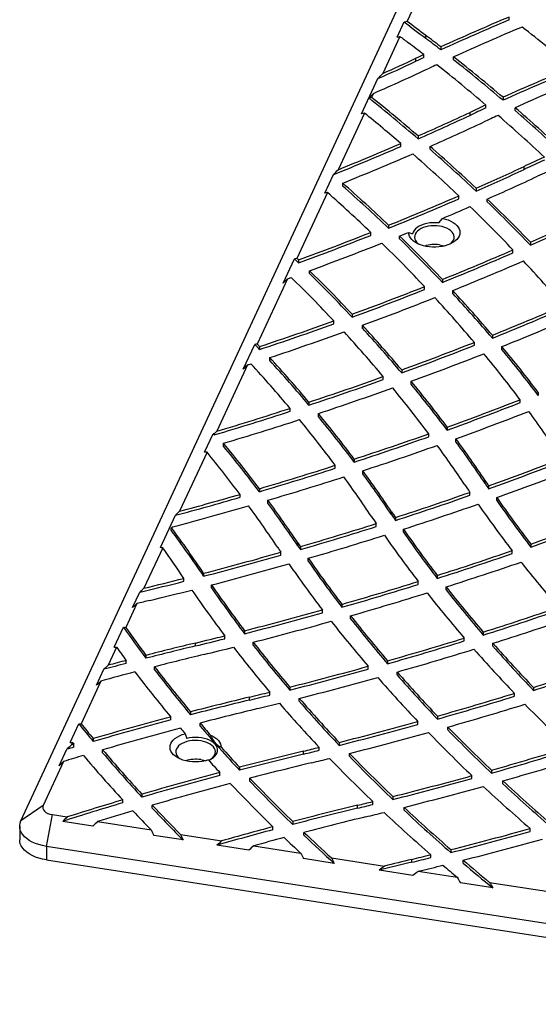
# Model space of a CAD drawing. Units: inches. Extents: x 33 to 1919, y 28 to 1228.
# Drawn here: x 1493 to 1511, y 721 to 755 of the extents above; entities that cross this region are included whole.
import ezdxf

# ---------------------------------------------------------------- set-up
doc = ezdxf.new("R2010")
doc.units = ezdxf.units.IN
doc.header["$LTSCALE"] = 115
doc.header["$MEASUREMENT"] = 0

msp = doc.modelspace()

# ---------------------------------------------------------------- linework, layer by layer
at = {"color": 7, "linetype": 'Continuous', "lineweight": 25}
for p, q in [((1493.2376056, 727.5236573), (1512.2608054, 768.5085149)), ((1507.068297, 756.1902844), (1506.6319999, 755.2502966)), ((1510.1729691, 755.2865244), (1510.1729691, 755.388592)), ((1506.2895263, 754.6891895), (1506.536966, 755.2222901)), ((1506.3849199, 754.7179709), (1505.786577, 753.4288609)), ((1507.2787136, 754.6517351), (1507.2787136, 754.7538027)), ((1507.8029567, 754.3523295), (1507.8029567, 754.2502619)), ((1506.9417177, 753.8548219), (1506.9417177, 753.9568895)), ((1507.2147808, 753.9813261), (1507.2147808, 754.0833937)), ((1508.2489441, 753.9019356), (1508.2489441, 754.0040032)), ((1505.0576296, 752.0351085), (1505.6231929, 753.2535961)), ((1505.4672972, 752.7409829), (1505.4029662, 752.6023839)), ((1509.9604596, 752.6050011), (1509.9604596, 752.5029335)), ((1505.3137328, 752.5717013), (1505.3137328, 752.5772559)), ((1509.3692198, 752.2349004), (1509.3692198, 752.336968)), ((1510.380756, 752.1431173), (1510.380756, 752.2451849)), ((1505.1516119, 752.0608494), (1504.2385863, 750.0937658)), ((1508.8167177, 751.9800251), (1508.8167177, 752.0820927)), ((1507.0135456, 751.2658657), (1507.0135456, 751.1637981)), ((1506.4143121, 750.9022958), (1506.4143121, 751.0043634)), ((1507.4298328, 750.8025712), (1507.4298328, 750.9046388)), ((1510.6917177, 750.1052283), (1510.6917177, 750.2072959)), ((1503.7796653, 749.2817765), (1504.0793146, 749.9273612)), ((1504.3998367, 749.5285769), (1504.3998367, 749.6306445)), ((1503.8723734, 749.3047721), (1502.8117853, 747.01977)), ((1503.7796653, 749.2817765), (1503.7821446, 749.2843517)), ((1508.4258749, 749.0866773), (1508.4258749, 749.1887449)), ((1509.0263626, 749.4518864), (1509.0263626, 749.3498188)), ((1509.416638, 748.9770356), (1509.416638, 749.0791032)), ((1505.9897091, 748.1689026), (1505.9897091, 748.066835)), ((1507.7308212, 748.2515347), (1507.860487, 748.4081117)), ((1505.3718586, 747.819903), (1505.3718586, 747.9219706)), ((1506.691341, 747.9241901), (1506.822384, 747.8755231)), ((1506.3755798, 747.694306), (1506.3755798, 747.7963736)), ((1510.9092326, 747.5805702), (1510.9092326, 747.4785026)), ((1510.3055023, 747.21389), (1510.3055023, 747.3159576)), ((1502.3305559, 746.159718), (1502.7221821, 747.0034639)), ((1502.8668961, 746.9668272), (1502.8668961, 746.8647596)), ((1503.2501692, 746.4923714), (1503.2501692, 746.594439)), ((1502.4857163, 746.3172652), (1501.4340054, 744.0513886)), ((1507.858181, 746.2914726), (1507.858181, 746.189405)), ((1507.2379956, 745.9415974), (1507.2379956, 746.043665)), ((1508.2169742, 745.805977), (1508.2169742, 745.9080446)), ((1504.7262774, 745.0862998), (1504.7262774, 744.9842322)), ((1504.09016, 744.7531397), (1504.09016, 744.8552073)), ((1505.0818457, 744.6016947), (1505.0818457, 744.7037623)), ((1508.9666054, 744.008982), (1508.9666054, 744.1110496)), ((1509.5910085, 744.3594569), (1509.5910085, 744.2573893)), ((1500.9467426, 743.1783378), (1501.347249, 744.0412157)), ((1501.5155744, 743.9645657), (1501.5155744, 743.8624981)), ((1509.9222079, 743.8630274), (1509.9222079, 743.965095)), ((1501.869767, 743.4806244), (1501.869767, 743.582692)), ((1501.0990254, 743.3296853), (1500.0316506, 741.0300614)), ((1506.4467464, 743.1549514), (1506.4467464, 743.0528838)), ((1505.8074731, 742.8217475), (1505.8074731, 742.9238151)), ((1506.7742601, 742.6602005), (1506.7742601, 742.7622681)), ((1511.1854029, 742.3724461), (1511.1854029, 742.2703785)), ((1503.2296009, 742.0363973), (1503.2296009, 741.9343297)), ((1510.5549807, 742.0217175), (1510.5549807, 742.1237851)), ((1502.5758756, 741.7203097), (1502.5758756, 741.8223773)), ((1503.5552712, 741.5430642), (1503.5552712, 741.6451318)), ((1508.0262205, 741.1727437), (1508.0262205, 741.0706761)), ((1499.6103147, 740.299048), (1499.9077661, 740.9398972)), ((1499.9407555, 740.9411674), (1499.9407555, 740.9008556)), ((1507.3820339, 740.839872), (1507.3820339, 740.9419396)), ((1508.3251185, 740.6678993), (1508.3251185, 740.769967)), ((1499.6930152, 740.3004826), (1498.744388, 738.2566964)), ((1500.2664529, 740.5106635), (1500.2664529, 740.6127311)), ((1504.8003088, 740.0614374), (1504.8003088, 739.9593698)), ((1504.1428757, 739.7461816), (1504.1428757, 739.8482492)), ((1505.0970739, 739.5587933), (1505.0970739, 739.660861)), ((1509.3396153, 739.2210232), (1509.3396153, 739.3230908)), ((1501.5090584, 739.0371394), (1501.5090584, 738.9350718)), ((1509.4627149, 739.1403427), (1509.4627149, 739.0382751)), ((1500.8386583, 738.7392938), (1500.8386583, 738.8413614)), ((1501.8055353, 738.5363117), (1501.8055353, 738.6383793)), ((1508.8130839, 738.8086398), (1508.8130839, 738.9107074)), ((1509.7433298, 738.6294563), (1509.7433298, 738.7315239)), ((1498.0774209, 736.9964788), (1498.5965207, 738.1148621)), ((1506.0920201, 738.1386088), (1506.0920201, 738.2406764)), ((1506.2267842, 738.0407218), (1506.2267842, 737.9386542)), ((1498.4506925, 737.599258), (1498.4506925, 737.6729956)), ((1498.4916351, 737.7121486), (1498.4727707, 737.671506)), ((1505.5649341, 737.72704), (1505.5649341, 737.8291076)), ((1506.5057386, 737.5326601), (1506.5057386, 737.6347277)), ((1498.1560693, 736.9891832), (1497.5043536, 735.5850833)), ((1502.8444248, 737.0561943), (1502.8444248, 737.1582619)), ((1502.9309681, 737.0295611), (1502.9309681, 736.9274935)), ((1510.2756741, 736.7904175), (1510.2756741, 736.8924851)), ((1510.9226373, 737.1182954), (1510.9226373, 737.0162278)), ((1502.2569853, 736.7335528), (1502.2569853, 736.8356204)), ((1503.2075348, 736.5231336), (1503.2075348, 736.6252012)), ((1498.8909094, 735.8271761), (1498.8909094, 735.9292437)), ((1499.5768215, 736.1056964), (1499.5768215, 736.0036288)), ((1507.6792974, 736.030336), (1507.6792974, 735.9282684)), ((1499.8502451, 735.5998626), (1499.8502451, 735.7019302)), ((1507.0189221, 735.7199056), (1507.0189221, 735.8219732)), ((1507.9871767, 735.5318356), (1507.9871767, 735.6339032)), ((1497.1124582, 734.9174985), (1497.3585834, 735.447767)), ((1497.4170878, 735.4619096), (1497.4170878, 735.5028757)), ((1497.2585484, 735.0555041), (1496.8744756, 734.2280318)), ((1503.6961077, 734.7355845), (1503.6961077, 734.8376521)), ((1504.3697973, 735.0287694), (1504.3697973, 734.9267018)), ((1504.675657, 734.5309717), (1504.675657, 734.6330393)), ((1496.4761339, 733.5465587), (1496.7966414, 734.2370816)), ((1500.3086827, 733.8370481), (1500.3086827, 733.9391157)), ((1500.9955037, 734.1130495), (1500.9955037, 734.0109819)), ((1508.6160104, 733.7587113), (1508.6160104, 733.8607789)), ((1509.275864, 734.0671589), (1509.275864, 733.9650913)), ((1496.5549688, 733.5396648), (1496.2668132, 732.9188431)), ((1499.2920878, 733.5871128), (1499.2920878, 733.6891804)), ((1501.2985877, 733.6149432), (1501.2985877, 733.7170108)), ((1509.6124909, 733.5778801), (1509.6124909, 733.6799477)), ((1497.5744011, 733.2616535), (1497.5744011, 733.1595859)), ((1496.8902068, 732.9821075), (1496.8902068, 733.0841751)), ((1497.8740088, 732.7626557), (1497.8740088, 732.8647233)), ((1505.2798814, 732.77947), (1505.2798814, 732.8815376)), ((1505.9542498, 733.0710309), (1505.9542498, 732.9689633)), ((1495.864734, 732.2293177), (1496.1189665, 732.7770532)), ((1506.2893668, 732.5816141), (1506.2893668, 732.6836817)), ((1496.0129904, 732.3719903), (1495.3255407, 730.8909025)), ((1502.5612021, 732.1594132), (1502.5612021, 732.0573456)), ((1511.015898, 732.1497989), (1511.015898, 732.0477313)), ((1501.1670878, 731.7123159), (1501.1670878, 731.8143835)), ((1501.8724935, 731.8847967), (1501.8724935, 731.9868643)), ((1502.894084, 731.6688658), (1502.894084, 731.7709334)), ((1510.3557945, 731.8421525), (1510.3557945, 731.9442201)), ((1498.440433, 731.0216103), (1498.440433, 731.1236779)), ((1499.1234482, 731.3028216), (1499.1234482, 731.200754)), ((1507.6845215, 731.155212), (1507.6845215, 731.0531444)), ((1494.9421262, 730.2415897), (1495.2435493, 730.8909956)), ((1499.4527546, 730.8115033), (1499.4527546, 730.9135709)), ((1507.0086687, 730.8641406), (1507.0086687, 730.9662082)), ((1508.0489867, 730.6740933), (1508.0489867, 730.7761609)), ((1498.9318289, 730.545567), (1498.9877461, 730.3788869)), ((1495.0249185, 730.2432218), (1494.9823483, 730.1515057)), ((1495.0774884, 730.1797459), (1494.9823483, 730.1515057)), ((1495.0774884, 730.0776783), (1495.0774884, 730.1797459)), ((1495.7463676, 730.3758605), (1495.7463676, 730.2737929)), ((1503.5834602, 729.9695095), (1503.5834602, 730.0715771)), ((1504.274913, 730.2438368), (1504.274913, 730.1417692)), ((1494.5685029, 729.4366305), (1494.832166, 730.0046839)), ((1496.0731928, 729.8840452), (1496.0731928, 729.9861128)), ((1503.0420878, 729.8375191), (1503.0420878, 729.9395867)), ((1504.6378239, 729.7608283), (1504.6378239, 729.8628959)), ((1494.719164, 729.5844839), (1494.0103463, 728.0573595)), ((1500.8207694, 729.3818215), (1500.8207694, 729.2797539)), ((1500.1372322, 729.0993897), (1500.1372322, 729.2014573)), ((1508.8834558, 728.9892849), (1508.8834558, 729.0913525)), ((1509.5614464, 729.2809594), (1509.5614464, 729.1788918)), ((1501.1798404, 728.8982909), (1501.1798404, 729.0003585)), ((1509.9554438, 728.8082061), (1509.9554438, 728.9102737)), ((1497.4360922, 728.447165), (1497.4360922, 728.3450974)), ((1506.1382792, 728.3661073), (1506.1382792, 728.2640397)), ((1494.0103463, 728.0573595), (1493.2376056, 727.5236573)), ((1496.7681134, 728.1480754), (1496.7681134, 728.250143)), ((1497.7920791, 727.9638389), (1497.7920791, 728.0659065)), ((1504.9170878, 727.9627223), (1504.9170878, 728.0647899)), ((1505.4433656, 728.0909983), (1505.4433656, 728.1930659)), ((1494.1214891, 726.6398696), (1494.3285443, 727.7391959)), ((1494.3285443, 727.7391959), (1494.8459444, 727.6591625)), ((1506.5315455, 727.8907635), (1506.5315455, 727.9928311)), ((1493.1950129, 727.336891), (1493.1950129, 726.86738)), ((1495.7378664, 727.3444225), (1494.6877935, 727.5068518)), ((1495.8983592, 727.496371), (1497.7576217, 727.2087733)), ((1502.6668722, 727.4994838), (1502.6668722, 727.3974162)), ((1498.8646032, 726.8607671), (1497.8438537, 727.0186604)), ((1498.7763134, 727.0511982), (1500.2067294, 726.8299361)), ((1501.9809202, 727.2162306), (1501.9809202, 727.3182982)), ((1503.0560115, 727.023799), (1503.0560115, 727.1258666)), ((1510.9056916, 727.1553046), (1510.9056916, 727.2573722)), ((1501.1410655, 726.5086353), (1500.0365067, 726.6794926)), ((1501.3141318, 726.6586389), (1502.9416861, 726.4068826)), ((1526.4800043, 721.6345322), (1494.1214891, 726.6398696)), ((1494.1214891, 726.6398696), (1494.1214891, 726.1703586)), ((1507.4545141, 726.2497745), (1507.4545141, 726.3518421)), ((1508.153469, 726.5267282), (1508.153469, 726.4246606)), ((1494.1214891, 726.1703586), (1526.4800043, 721.1650213)), ((1504.1074976, 726.0497764), (1503.0387819, 726.2150893)), ((1504.0079381, 726.2419507), (1505.8458813, 725.9576507)), ((1506.7920878, 726.0879254), (1506.7920878, 726.189993)), ((1508.5774848, 726.0593129), (1508.5774848, 726.1613805)), ((1506.8329185, 725.628198), (1505.6614764, 725.8094011)), ((1507.0208569, 725.7759011), (1508.3724618, 725.5668297)), ((1509.6088234, 725.1988105), (1508.4821135, 725.3730943)), ((1509.4961657, 725.393011), (1511.6160308, 725.0651022))]:
    msp.add_line(p, q, dxfattribs=at)
at = {"color": 7, "linetype": 'Continuous', "lineweight": 25, "flags": 128}
for points in [[(1507.860487, 748.4081117), (1507.9636351, 748.3839338), (1508.0607284, 748.3524915), (1508.1502393, 748.3142794), (1508.2307592, 748.2698989), (1508.3010212, 748.2200483), (1508.3599197, 748.1655119), (1508.406528, 748.1071479), (1508.4401127, 748.0458746), (1508.4601453, 747.9826561), (1508.4663107, 747.9184872), (1508.4585118, 747.8543776), (1508.4368714, 747.791336), (1508.4017299, 747.7303544), (1508.3536403, 747.6723922), (1508.2933593, 747.6183616), (1508.2218354, 747.5691127), (1508.140194, 747.5254203), (1508.0497197, 747.4879721), (1507.9518361, 747.4573572), (1507.8480834, 747.4340573), (1507.7400942, 747.4184391), (1507.6295675, 747.4107484), (1507.5182426, 747.4111061), (1507.4078711, 747.4195065), (1507.3001896, 747.4358177), (1507.1968926, 747.4597828), (1507.0996054, 747.4910247), (1507.0098588, 747.529052), (1506.9290648, 747.5732662), (1506.8584949, 747.6229717), (1506.7992594, 747.6773863), (1506.7522904, 747.7356539), (1506.7183269, 747.7968576), (1506.6979033, 747.8600343), (1506.691341, 747.9241901)], [(1507.7308212, 748.2515347), (1507.6272608, 748.2594791), (1507.5227913, 748.2591772), (1507.4193739, 748.2506345), (1507.3189498, 748.2340114), (1507.2234044, 748.20962), (1507.134531, 748.1779182), (1507.0539981, 748.139501), (1506.9833174, 748.0950897), (1506.9238158, 748.0455179), (1506.8766102, 747.9917161), (1506.8425867, 747.9346944), (1506.822384, 747.8755231)], [(1508.1267145, 747.5191909), (1508.1658781, 747.5523793), (1508.2108261, 747.6027113), (1508.2429087, 747.6562238), (1508.2614726, 747.7118274), (1508.26614, 747.7683902), (1508.2568158, 747.8247608), (1508.2336899, 747.8797915), (1508.197233, 747.9323621), (1508.1481873, 747.9814025), (1508.0875512, 748.0259143), (1508.0165592, 748.0649914), (1507.9366563, 748.0978382), (1507.8494692, 748.1237862), (1507.7567728, 748.1423071), (1507.660454, 748.1530238), (1507.5624737, 748.1557182), (1507.4648265, 748.1503355), (1507.3695002, 748.1369852), (1507.2784353, 748.115939), (1507.1934857, 748.0876256), (1507.1163807, 748.0526211), (1507.0486899, 748.0116383), (1506.9917913, 747.9655113), (1506.9468432, 747.9151793), (1506.9147607, 747.8616668), (1506.8961967, 747.8060631), (1506.8915294, 747.7495003), (1506.9008535, 747.6931298), (1506.9239795, 747.6380991), (1506.9604363, 747.5855284), (1507.009482, 747.5364881), (1507.0309548, 747.5191908)], [(1507.7567728, 747.4890744), (1507.8494692, 747.4705535), (1507.9217554, 747.4497014)], [(1497.4170878, 735.4619096), (1497.4097738, 735.4601432), (1497.40246, 735.4583763), (1497.3951465, 735.456609), (1497.3878333, 735.4548414), (1497.3805204, 735.4530734), (1497.3732078, 735.451305), (1497.3658954, 735.4495362), (1497.3585834, 735.447767)], [(1499.7391893, 729.6344094), (1499.636056, 729.6051149), (1499.5272293, 729.5837606), (1499.4145347, 729.5707048), (1499.2998623, 729.5661665), (1499.1851357, 729.5702218), (1499.072279, 729.5828026), (1498.9631854, 729.603698), (1498.8596847, 729.6325575), (1498.7635129, 729.668897), (1498.6762831, 729.712107), (1498.5994584, 729.7614626), (1498.5343275, 729.8161361), (1498.4819828, 729.8752104), (1498.4433023, 729.9376947), (1498.4189349, 730.0025408), (1498.4092891, 730.068661), (1498.4145268, 730.1349464), (1498.4345602, 730.2002851), (1498.4690532, 730.2635812), (1498.5174273, 730.323773), (1498.5788711, 730.3798508), (1498.652354, 730.4308741), (1498.7366433, 730.4759871), (1498.8303254, 730.514433), (1498.9318289, 730.545567)], [(1499.7499967, 729.6225179), (1499.7679161, 729.6304069), (1499.8457497, 729.6710381), (1499.9131829, 729.7174536), (1499.9689385, 729.7687743), (1500.0119605, 729.8240281), (1500.041434, 729.8821685), (1500.0568008, 729.9420945), (1500.05777, 730.0026709), (1500.0443231, 730.0627504), (1500.0167147, 730.1211952), (1499.9754679, 730.1768984), (1499.9213639, 730.2288048), (1499.8554272, 730.2759314), (1499.7789069, 730.3173855), (1499.6932522, 730.3523822), (1499.6000854, 730.3802585), (1499.501171, 730.4004864), (1499.3983825, 730.4126829), (1499.2936668, 730.4166169), (1499.189007, 730.4122139), (1499.0863856, 730.3995574), (1498.9877461, 730.3788869)], [(1499.8159488, 730.4939764), (1499.8972118, 730.4557147), (1499.9700901, 730.4121869), (1500.0335661, 730.3640005), (1500.0867536, 730.3118283), (1500.1289102, 730.2563986), (1500.1594471, 730.1984855), (1500.1779382, 730.1388972), (1500.1841252, 730.0784659)], [(1499.9606992, 729.8124763), (1499.9792631, 729.8680799), (1499.9839305, 729.9246427), (1499.9746063, 729.9810133), (1499.9514804, 730.036044), (1499.9150235, 730.0886146), (1499.8659778, 730.137655), (1499.8053418, 730.1821668), (1499.7343497, 730.2212438), (1499.6544468, 730.2540907), (1499.5672597, 730.2800387), (1499.4745633, 730.2985595), (1499.3782446, 730.3092762), (1499.2802643, 730.3119707), (1499.1826171, 730.3065879), (1499.0872908, 730.2932376), (1498.9962259, 730.2721915), (1498.9112762, 730.243878), (1498.8341712, 730.2088736), (1498.7664804, 730.1678907), (1498.7095818, 730.1217638), (1498.6646338, 730.0714317), (1498.6325512, 730.0179192), (1498.6139873, 729.9623156), (1498.6093199, 729.9057528), (1498.6186441, 729.8493823), (1498.64177, 729.7943516), (1498.6782269, 729.7417809), (1498.7272726, 729.6927405), (1498.7487453, 729.6754434)], [(1499.4745633, 729.6453269), (1499.5672597, 729.626806), (1499.6395459, 729.6059538)], [(1494.0103463, 728.0573595), (1493.9959764, 728.007114), (1493.9988627, 727.9562156), (1494.0188943, 727.9066202), (1494.0553015, 727.8602339), (1494.106685, 727.8188391), (1494.1710703, 727.7840267), (1494.245983, 727.7571345), (1494.3285443, 727.7391959)], [(1494.1214891, 726.6398696), (1493.9883366, 726.6651635), (1493.8609271, 726.6989048), (1493.7408628, 726.7406691), (1493.6296536, 726.7899313), (1493.5286981, 726.8460718), (1493.4392657, 726.9083846), (1493.3624812, 726.9760861), (1493.2993101, 727.048325), (1493.2505469, 727.1241928), (1493.2168048, 727.2027353), (1493.1985082, 727.282965), (1493.195887, 727.3638728), (1493.2089744, 727.4444413), (1493.2376056, 727.5236573)], [(1494.1214891, 726.1703586), (1493.9883366, 726.1956525), (1493.8609271, 726.2293938), (1493.7408628, 726.2711581), (1493.6296536, 726.3204203), (1493.5286981, 726.3765608), (1493.4392657, 726.4388736), (1493.3624812, 726.5065752), (1493.2993101, 726.578814), (1493.2505469, 726.6546818), (1493.2168048, 726.7332244), (1493.1985082, 726.813454), (1493.1950129, 726.86738)], [(1507.0208569, 725.7759011), (1507.0284386, 725.7777357), (1507.0360206, 725.7795698), (1507.0436028, 725.7814036), (1507.0511854, 725.7832369), (1507.0587683, 725.7850698), (1507.0663515, 725.7869023), (1507.073935, 725.7887343), (1507.0815188, 725.7905659)]]:
    msp.add_lwpolyline(points, dxfattribs=at)
at = {"color": 7, "linetype": 'Continuous', "lineweight": 25}
for centre, radius, start, end in [((1548.2866202, 664.9913969), 98.1035335, 112.86146867, 114.372208035), ((1546.3534611, 806.2181237), 64.6987507, 232.018016045, 232.846747426), ((1546.4146175, 806.4001462), 64.7994118, 232.125434224, 232.846345646), ((1548.2866202, 664.8893293), 98.1035335, 112.86146867, 114.372208035), ((1548.3927744, 665.439259), 97.2380637, 112.857208198, 114.383408535), ((1472.7540349, 706.4407112), 61.61208, 50.00524563, 52.07571754), ((1546.386632, 806.8862688), 65.7393968, 232.519658618, 232.845347989), ((1468.0642059, 703.0045427), 64.9289112, 52.263224589, 52.845911654), ((1468.0642059, 702.9024751), 64.9289112, 52.263224589, 52.845911654), ((1467.8179207, 703.2043925), 64.3489343, 52.248501653, 52.845953657), ((1466.6956543, 840.4735576), 95.419492, 294.184382463, 294.94703728), ((1546.8458587, 668.1805391), 94.6040314, 114.76612593, 114.948388552), ((1546.8458588, 668.0784715), 94.6040315, 114.76612593, 114.948388552), ((1470.1140031, 705.603942), 61.6185008, 49.709460483, 51.765035837), ((1466.5184149, 841.5390798), 96.9645165, 293.683358558, 294.944550142), ((1466.6330429, 840.507773), 95.5694678, 294.077819704, 294.946610512), ((1546.9597407, 668.6102632), 93.7582733, 114.781092681, 114.948401426), ((1469.8721081, 705.8077493), 61.0326963, 49.673176301, 51.745642474), ((1470.1140031, 705.5018744), 61.6185008, 49.709460483, 51.765035837), ((1550.3746574, 662.6273349), 98.6371522, 112.672795031, 114.187618619), ((1550.3746574, 662.5252673), 98.6371522, 112.672795031, 114.187618619), ((1550.4619992, 663.1186477), 97.7243351, 112.68341083, 114.214005413), ((1467.3364219, 705.091386), 60.8798548, 49.327965335, 51.297754309), ((1467.2773626, 704.918931), 60.9717309, 49.328980073, 51.403184779), ((1548.8298957, 666.0703762), 94.8634271, 114.580640094, 114.948137714), ((1472.9749786, 708.9464474), 57.2186407, 47.00946461, 49.17626673), ((1467.3135773, 705.5544291), 59.9546828, 49.294476396, 50.867893333), ((1468.3236244, 839.1377665), 96.0123999, 293.763851722, 294.945031913), ((1468.3236244, 839.0356988), 96.0123999, 293.763851722, 294.945031913), ((1548.8298957, 665.9683086), 94.8634271, 114.580640094, 114.948137714), ((1548.9338011, 666.5217099), 93.9938677, 114.611097997, 114.948190488), ((1472.7311846, 709.1434128), 56.6392654, 46.94806111, 49.13454304), ((1472.9749786, 708.8443798), 57.2186407, 47.00946461, 49.17626673), ((1468.4264901, 839.59182), 96.8848639, 293.739200562, 294.944887705), ((1466.3928771, 843.4711579), 100.8499355, 291.943262885, 293.380870402), ((1466.4473299, 843.4444331), 100.7101094, 292.039634991, 293.38151248), ((1470.1390737, 708.3196077), 56.6046428, 46.60704082, 48.79209267), ((1466.444733, 844.1502131), 101.8554797, 291.878329972, 293.359333185), ((1469.8854623, 708.5049708), 56.0404575, 46.54972398, 48.75739708), ((1470.1390737, 708.2175401), 56.6046428, 46.60704082, 48.79209267), ((1470.250869, 837.1486819), 95.8867397, 293.852812277, 294.945527817), ((1550.7640748, 664.0675558), 95.0044663, 114.479959317, 114.947930911), ((1550.7640748, 663.9654882), 95.0044664, 114.479959317, 114.947930911), ((1470.250869, 837.0466143), 95.8867397, 293.852812277, 294.945527817), ((1470.3438263, 837.6243624), 96.782992, 293.810670215, 294.945297686), ((1550.8579213, 664.540713), 94.1108769, 114.526797482, 114.948033296), ((1467.1980769, 707.5724365), 56.1503676, 46.30235591, 48.50626628), ((1467.1980769, 707.4703689), 56.1503676, 46.30235591, 48.50626628), ((1466.9829309, 707.798111), 55.530477, 46.26588432, 48.37059984), ((1468.3272858, 841.5553033), 100.6949749, 291.964055681, 293.46684757), ((1468.3272858, 841.4532357), 100.6949749, 291.964055681, 293.46684757), ((1472.9730999, 711.2873776), 52.5009142, 43.7320622, 46.04043497), ((1472.9730999, 711.18531), 52.5009142, 43.7320622, 46.04043497), ((1468.9078556, 840.8917476), 100.3520324, 292.840049213, 293.432835709), ((1472.719058, 711.4660996), 51.9418243, 43.64534942, 45.97799553), ((1472.1288571, 835.2673531), 95.8795568, 293.85790002, 294.945555017), ((1472.1288571, 835.1652855), 95.8795568, 293.85790002, 294.945555017), ((1466.3257946, 846.5619765), 106.0869731, 290.147905254, 291.595843592), ((1466.3257946, 846.4599089), 106.0869731, 290.147905254, 291.595843592), ((1467.6741902, 843.8592406), 103.5657857, 291.943305032, 292.131762989), ((1466.3918375, 847.1116722), 107.0619017, 290.137314812, 291.573060058), ((1469.750374, 710.659371), 51.5496851, 43.34671089, 45.69428269), ((1470.0293532, 710.5059635), 52.0732452, 43.41004499, 45.73461756), ((1470.0293532, 710.4038959), 52.0732452, 43.41004499, 45.73461756), ((1507.5790223, 746.375643), 1.1275303, 80.92972336, 107.7161026), ((1470.2016571, 839.6818956), 100.696499, 291.960086591, 293.469731444), ((1470.2016571, 839.579828), 100.696499, 291.960086591, 293.469731444), ((1465.1682116, 707.6775419), 54.3767307, 46.10912424, 46.32033702), ((1465.2339165, 707.8480249), 54.281874, 46.1090393, 46.18970327), ((1470.2480052, 840.2726762), 101.7168929, 291.918099134, 293.414360092), ((1475.4940573, 714.0848827), 48.1260866, 40.57017849, 43.04048178), ((1466.9618347, 709.600377), 51.8208824, 43.2183366, 45.55175536), ((1466.9618347, 709.4983094), 51.8208824, 43.2183366, 45.55175536), ((1465.2525923, 850.2034917), 110.3569372, 289.717826341, 289.789207428), ((1466.6583161, 709.7294738), 51.3318623, 43.1795708, 45.53470198), ((1468.19337, 844.7065903), 106.1077547, 290.139075289, 291.590566315), ((1468.19337, 844.6045227), 106.1077547, 290.139075289, 291.590566315), ((1472.7958265, 713.0956185), 48.2836723, 40.3536267, 42.81052101), ((1472.7958265, 712.9935509), 48.2836723, 40.3536267, 42.81052101), ((1468.242706, 845.3001972), 107.1296641, 290.113094796, 291.551730868), ((1472.5143505, 713.2407337), 47.7675967, 40.26025709, 42.74175501), ((1471.983328, 838.0304155), 100.9385265, 291.874823469, 293.387790928), ((1471.983328, 837.9283479), 100.9385265, 291.874823469, 293.387790928), ((1466.3893036, 849.6709046), 111.3897885, 288.381673765, 289.783004841), ((1466.3893036, 849.568837), 111.3897885, 288.381673765, 289.783004841), ((1472.01116, 838.6662716), 102.0076487, 291.817355733, 293.316129757), ((1466.4408662, 850.2650072), 112.4114024, 288.371183744, 289.760056025), ((1469.4139224, 712.2881115), 47.571387, 40.0903157, 42.57500307), ((1469.7194205, 712.1645525), 48.0551901, 40.1575649, 42.61912644), ((1469.7194205, 712.0624849), 48.0551901, 40.1575649, 42.61912644), ((1464.8248599, 709.5758287), 50.2871134, 43.14506853, 43.28080092), ((1469.977295, 843.0712428), 106.3639326, 290.052084666, 291.503936203), ((1464.7579964, 709.4109407), 50.3788581, 43.14519459, 43.4244089), ((1469.977295, 842.9691752), 106.3639326, 290.052084666, 291.503936203), ((1470.0099995, 843.7091859), 107.4331935, 290.011319679, 291.449633075), ((1475.1805834, 715.4733324), 44.289893, 36.99373119, 39.6203325), ((1475.4671919, 715.3401411), 44.7943759, 37.11921419, 39.71953347), ((1475.4671919, 715.2380735), 44.7943759, 37.11921419, 39.71953347), ((1465.4313277, 853.2892307), 115.5996812, 287.971564232, 288.033455876), ((1466.1950969, 711.2309538), 47.5331069, 40.05939693, 42.53994201), ((1466.5242033, 711.1282165), 47.9854337, 40.0994209, 42.55830725), ((1466.5242033, 711.0261489), 47.9854337, 40.0994209, 42.55830725), ((1468.1803989, 848.0392596), 111.6470035, 288.296154328, 289.695311604), ((1468.1803989, 847.937192), 111.6470035, 288.296154328, 289.695311604), ((1472.3751851, 714.3806491), 44.5961059, 36.92521275, 39.52499212), ((1468.2171714, 848.6766157), 112.7143285, 288.271439022, 289.657569562), ((1472.0653126, 714.495081), 44.1215042, 36.82763387, 39.45201614), ((1472.3751851, 714.2785815), 44.5961059, 36.92521275, 39.52499212), ((1471.6777336, 841.6585428), 106.8578885, 289.886455714, 291.335102473), ((1471.6777336, 841.5564752), 106.8578885, 289.886455714, 291.335102473), ((1466.5932533, 852.7830836), 116.7462584, 286.597159915, 287.951522924), ((1466.613661, 852.8204585), 116.6784252, 286.643211968, 287.951780679), ((1471.6940429, 842.3413614), 107.9749224, 289.831515583, 291.265929678), ((1477.6174608, 717.2902789), 41.2500603, 33.81985692, 36.31363376), ((1466.6329635, 853.5202108), 117.8104858, 286.588025676, 287.929730063), ((1468.8366342, 713.4274596), 44.0974921, 36.80868351, 39.42309373), ((1469.1691619, 713.3308937), 44.5432441, 36.87728975, 39.46875192), ((1469.1691619, 713.2288261), 44.5432441, 36.87728975, 39.46875192), ((1464.2595104, 710.7844105), 46.6920926, 40.16574819, 40.22846899), ((1469.8978294, 846.6243703), 112.1331429, 288.135135907, 289.528944041), ((1469.8978294, 846.5223027), 112.1331429, 288.135135907, 289.528944041), ((1474.7895957, 716.1769784), 41.5866129, 33.81933743, 36.25413976), ((1474.7895957, 716.0749108), 41.5866129, 33.81933743, 36.25413976), ((1465.5726096, 712.3312009), 44.1189619, 36.93288186, 39.34226188), ((1465.8510672, 712.1929152), 44.6330002, 36.97334494, 39.54948876), ((1465.8510672, 712.0908476), 44.6330002, 36.97334494, 39.54948876), ((1469.9200855, 847.3051925), 113.2462919, 288.096824912, 289.477025479), ((1474.4291374, 716.2487869), 41.178041, 33.81845396, 36.1493544), ((1473.2963698, 840.4699398), 107.5903888, 289.642391249, 291.083829027), ((1473.2963698, 840.3678722), 107.5903888, 289.642391249, 291.083829027), ((1468.3310156, 851.45392), 117.2105588, 286.443135399, 287.790318786), ((1468.3310156, 851.3518524), 117.2105588, 286.443135399, 287.790318786), ((1471.5583164, 715.1058288), 41.566788, 33.81895457, 36.20931266), ((1473.3030039, 841.1811728), 108.7374265, 289.579969222, 291.006500418), ((1468.3579965, 852.1307829), 118.3184835, 286.420861912, 287.754910059), ((1471.1871115, 715.1702133), 41.1712762, 33.81832692, 36.13388357), ((1471.5583164, 715.0037612), 41.566788, 33.81895457, 36.20931266), ((1543.1325788, 761.9532771), 40.6705017, 213.80909488, 214.11950791), ((1542.7699565, 762.0229165), 41.0760686, 213.80924808, 214.2405427), ((1543.1325789, 761.8512095), 40.6705018, 213.80909488, 214.11950791), ((1467.0565511, 855.7025941), 121.744176, 285.014743107, 286.11012188), ((1467.0844864, 855.7056581), 121.6413086, 285.086238798, 286.110420333), ((1468.2740655, 713.9980976), 41.6113321, 33.8198244, 36.30995228), ((1471.5442333, 845.4245465), 112.8457583, 287.899285196, 289.284777988), ((1471.5442333, 845.3224789), 112.8457583, 287.899285196, 289.284777988), ((1544.7167264, 763.0602244), 42.6031001, 214.823806, 217.51153643), ((1544.7167264, 762.9581568), 42.6031001, 214.823806, 217.51153643), ((1467.0112224, 856.7452745), 123.1255516, 284.81372403, 286.089761378), ((1467.8923078, 714.0552184), 41.2286303, 33.81942984, 36.26483221), ((1468.2740655, 713.89603), 41.6113321, 33.8198244, 36.30995228), ((1471.5586962, 846.130313), 113.9850333, 287.854043668, 289.226448578), ((1544.3987716, 763.1647373), 43.0652646, 214.93612968, 217.59360105), ((1539.5218824, 760.9401797), 41.0754914, 213.80924606, 214.23917211), ((1539.8950743, 760.8776478), 40.6826615, 213.80912726, 214.14872395), ((1539.8950743, 760.7755802), 40.6826615, 213.80912726, 214.14872395), ((1474.9321844, 839.2436783), 108.2816076, 289.413190268, 290.846214949), ((1474.9321844, 839.1416107), 108.2816076, 289.413190268, 290.846214949), ((1464.9194953, 712.7391253), 41.7416744, 33.87236837, 36.55335148), ((1464.9378365, 712.8539194), 41.719353, 33.87189559, 36.50335677), ((1470.0075037, 850.2284996), 117.8895848, 286.216863572, 287.554712857), ((1470.0075037, 850.126432), 117.8895848, 286.216863572, 287.554712857), ((1541.4814118, 761.9868537), 42.61835, 214.84791111, 217.52052415), ((1470.0271652, 850.9306308), 119.0238134, 286.186858904, 287.513123857), ((1541.1415926, 762.0753582), 43.0534187, 214.93037949, 217.57405277), ((1541.4814118, 761.8847861), 42.61835, 214.84791111, 217.52052415), ((1464.8646903, 713.1240713), 40.961683, 33.83092325, 35.63505888), ((1536.2221045, 759.8226635), 41.0126014, 213.80906467, 214.08950595), ((1536.6057306, 759.7671773), 40.6323617, 213.80901215, 214.02770835), ((1536.6057306, 759.6651096), 40.6323617, 213.80901215, 214.02770835), ((1473.2096152, 844.1769553), 113.5070493, 287.678693745, 289.059685005), ((1468.681081, 854.8354208), 122.6837163, 284.585973515, 285.883281142), ((1468.681081, 854.7333532), 122.6837163, 284.585973515, 285.883281142), ((1538.1384244, 760.8349016), 42.5003134, 214.72483353, 217.38722042), ((1473.2096152, 844.0748876), 113.5070493, 287.678693745, 289.059685005), ((1468.7036052, 855.5362647), 123.8159154, 284.569609059, 285.85657172), ((1537.7769479, 760.9074331), 42.9084741, 214.77931338, 217.41380197), ((1538.1384244, 760.732834), 42.5003134, 214.72483353, 217.38722042), ((1473.2392033, 844.8389218), 114.5999902, 287.650563529, 289.019006002), ((1546.973305, 765.1704241), 46.3290076, 218.23981353, 220.75695783), ((1467.7624285, 858.374704), 126.3403066, 283.615863759, 284.26375597), ((1467.7488317, 858.3270042), 126.3963484, 283.575353946, 284.263657235), ((1467.7750581, 859.1193364), 127.5173767, 283.575387338, 284.250273099), ((1534.3069021, 759.6637993), 42.6337691, 214.48379822, 217.11289696), ((1534.6897817, 759.6069338), 42.2521302, 214.45580476, 217.11200756), ((1534.6897817, 759.5048662), 42.2521302, 214.45580476, 217.11200756), ((1471.6987958, 848.9630125), 118.5259722, 286.000410276, 287.337207379), ((1471.6987958, 848.8609449), 118.5259722, 286.000410276, 287.337207379), ((1544.0438754, 763.9780989), 45.8636997, 218.1709127, 220.70542919), ((1544.0438754, 763.8760313), 45.8636997, 218.1709127, 220.70542919), ((1471.7313614, 849.6233242), 119.6164379, 285.9868139, 287.312420764), ((1543.7039922, 764.0701634), 46.3009004, 218.21786801, 220.72716831), ((1527.2713519, 612.7350746), 125.9486238, 103.576134835, 103.785873683), ((1470.3956128, 853.5541516), 123.2985409, 284.369676493, 285.669039401), ((1474.9488946, 842.7126313), 113.9393677, 287.534138765, 288.912705576), ((1470.3956128, 853.452084), 123.2985409, 284.369676493, 285.669039401), ((1540.6837097, 762.8033746), 45.7181326, 218.03729169, 220.56726329), ((1540.6837097, 762.701307), 45.7181326, 218.03729169, 220.56726329), ((1474.9488946, 842.6105637), 113.9393677, 287.534138765, 288.912705576), ((1474.9928136, 843.3318184), 114.9871941, 287.522133406, 288.888557631), ((1531.4682254, 758.4443288), 42.2860444, 214.92224236, 216.72288439), ((1531.5359428, 758.5958722), 42.3699062, 215.10813533, 216.72175567), ((1470.4289385, 854.2155553), 124.3898487, 284.369163182, 285.658472395), ((1540.321032, 762.8766529), 46.1257973, 218.05782192, 220.56342211), ((1469.5531371, 856.842759), 126.6933665, 283.575808597, 284.049245306), ((1469.5531371, 856.7406914), 126.6933665, 283.575808597, 284.049245306), ((1473.4541399, 847.4896171), 118.9448192, 285.856970538, 287.194417996), ((1531.4706832, 758.886337), 43.1458098, 215.97735365, 216.72839524), ((1528.9222421, 610.9789303), 126.2368865, 103.575039975, 104.378447404), ((1528.9222421, 610.8768627), 126.2368865, 103.575039975, 104.378447404), ((1469.5839506, 857.514343), 127.7951594, 283.57580477, 284.051461507), ((1536.8257724, 761.5926009), 45.8064553, 217.75954469, 220.26489453), ((1537.2110647, 761.5377125), 45.4279369, 217.76425169, 220.29334236), ((1537.2110647, 761.4356449), 45.4279369, 217.76425169, 220.29334236), ((1473.4541399, 847.3875495), 118.9448192, 285.856970538, 287.194417996), ((1473.4990057, 848.1089198), 119.9924721, 285.858953001, 287.18549441), ((1546.3910776, 766.4089119), 49.8633794, 221.33866211, 223.72378143), ((1546.7315997, 766.3158361), 49.4259997, 221.32260337, 223.72964397), ((1546.7315997, 766.2137685), 49.4259997, 221.32260337, 223.72964397), ((1528.9525173, 611.6527074), 125.1328354, 103.575033226, 104.380731253), ((1528.2827264, 613.3571606), 123.6754552, 104.704258079, 105.073968321), ((1528.3085566, 613.3615734), 123.7764682, 104.704349026, 105.00289268), ((1533.6614974, 760.2121422), 45.0402671, 217.38566782, 219.93028159), ((1472.1648041, 852.0755999), 123.7086611, 284.223769089, 285.526616994), ((1476.7589028, 841.0356387), 114.1475703, 287.464298393, 288.842084718), ((1476.7589028, 840.9335711), 114.1475703, 287.464298393, 288.842084718), ((1528.2429219, 614.3961501), 122.2990897, 104.709030461, 105.279843151), ((1533.283035, 760.2725973), 45.4275953, 217.39007866, 219.91546416), ((1533.6614974, 760.1100746), 45.0402671, 217.38566782, 219.93028159), ((1472.1648041, 851.9735323), 123.7086611, 284.223769089, 285.526616994), ((1472.2084862, 852.6981571), 124.7597665, 284.238424884, 285.531402048), ((1542.9951854, 765.1908849), 49.6624394, 221.17642438, 223.5625538), ((1543.3594796, 765.1195227), 49.2572537, 221.18548075, 223.59284617), ((1543.3594796, 765.0174551), 49.2572537, 221.18548075, 223.59284617), ((1530.7458804, 609.3121676), 126.0226086, 103.57454107, 104.53235388), ((1471.3805727, 855.1629389), 126.8940605, 283.576020053, 283.903911481), ((1471.3805727, 855.0608713), 126.8940605, 283.576020053, 283.903911481), ((1539.8690249, 763.8165274), 48.9291974, 220.9149541, 223.32598947), ((1475.2708477, 845.8116745), 119.1501181, 285.785732691, 287.125160956), ((1475.2708477, 845.7096069), 119.1501181, 285.785732691, 287.125160956), ((1530.7458804, 609.2101), 126.0226086, 103.57454107, 104.53235388), ((1471.4158918, 855.8160101), 127.9768003, 283.57599911, 283.921084778), ((1539.4810249, 763.8666242), 49.3025391, 220.88170135, 223.27199968), ((1539.8690249, 763.7144598), 48.9291974, 220.9149541, 223.32598947), ((1475.327757, 846.3902539), 120.1553052, 285.802633249, 287.131345939), ((1549.1756551, 769.0993836), 53.7355454, 224.30545113, 226.57627509), ((1529.6908358, 613.3151979), 121.8828357, 104.856384315, 106.170748612), ((1530.7808474, 609.9669602), 124.9381128, 103.574578036, 104.521831894), ((1530.8271656, 759.3665837), 45.5746954, 218.66834408, 219.66919336), ((1530.8949841, 759.5242843), 45.6624118, 218.83404528, 219.66860479), ((1529.6908358, 613.2131303), 121.8828357, 104.856384315, 106.170748612), ((1535.5199949, 761.7657925), 47.4626737, 220.5439588, 221.21388474), ((1536.3059567, 762.3485565), 48.5050948, 220.55519097, 222.98127943), ((1473.9863051, 850.4026325), 123.9174562, 284.14789547, 285.45531611), ((1473.9863051, 850.3005649), 123.9174562, 284.14789547, 285.45531611), ((1546.1387607, 767.7930221), 53.1138296, 224.18157442, 226.47595302), ((1529.7326262, 613.9454425), 120.8238165, 104.84866183, 106.175638178), ((1534.9821163, 761.6883636), 47.6392381, 220.52321394, 220.82278219), ((1474.0402114, 850.9864015), 124.9284496, 284.177170676, 285.474822999), ((1545.7730825, 767.8600321), 53.5149986, 224.14679592, 226.42270797), ((1546.1387607, 767.6909545), 53.1138296, 224.18157442, 226.47595302), ((1528.8412635, 616.1543235), 118.8213924, 106.508386928, 106.6318071), ((1530.8425604, 759.8534392), 46.472233, 219.58032332, 219.68193728), ((1536.8919789, 762.985538), 49.2984981, 221.87491228, 222.97175422), ((1473.2306787, 853.3904736), 126.9993763, 283.576100162, 283.827494818), ((1477.1478428, 843.930064), 119.1430185, 285.786662765, 287.129071087), ((1528.7893642, 617.2002701), 117.435046, 106.516044529, 106.865112171), ((1532.491554, 761.2597761), 48.6394911, 220.31588731, 222.73894893), ((1532.8453118, 761.1787067), 48.2199819, 220.30685932, 222.74964735), ((1532.8453118, 761.0766391), 48.2199819, 220.30685932, 222.74964735), ((1499.5931009, 730.0047995), 0.4148696, 301.19549088, 332.3819476), ((1532.5926724, 607.5512867), 125.9052542, 103.574230364, 104.616481361), ((1532.5926724, 607.4492191), 125.9052542, 103.574230364, 104.616481361), ((1473.2306787, 853.288406), 126.9993764, 283.576100163, 283.827494818), ((1542.6376658, 766.4553675), 52.7541179, 223.9191003, 226.22108745), ((1542.6376658, 766.3532999), 52.7541179, 223.9191003, 226.22108745), ((1477.1478428, 843.8279963), 119.1430185, 285.786662765, 287.129071087), ((1499.2968129, 728.5318955), 1.1275303, 80.92972336, 107.71610264), ((1536.702639, 763.2180214), 49.9415218, 222.2571149, 222.93184432), ((1532.6323903, 608.186934), 124.8404839, 103.574321854, 104.59245418), ((1473.2705051, 854.0249655), 128.0629979, 283.576069608, 283.859108253), ((1542.2473162, 766.49808), 53.1206634, 223.86099868, 226.14491204), ((1477.2168534, 844.4677353), 120.1055462, 285.817959144, 287.149760636), ((1531.4972351, 611.6869218), 121.6269537, 104.9417921, 106.262950634), ((1531.4972351, 611.5848542), 121.6269537, 104.9417921, 106.262950634), ((1475.8592553, 848.5354799), 123.9253702, 284.142403523, 285.455185576), ((1531.550126, 612.2774063), 120.609214, 104.920582625, 106.25400291), ((1538.6855146, 765.1031896), 52.6775594, 223.53334684, 225.83088399), ((1539.0637893, 765.047799), 52.2935135, 223.57702466, 225.89207809), ((1539.0637893, 764.9457314), 52.2935135, 223.57702466, 225.89207809), ((1475.8592553, 848.4334123), 123.9253702, 284.142403523, 285.455185576), ((1475.923549, 849.0800063), 124.8957703, 284.185871225, 285.488915939), ((1548.6277556, 770.8895328), 57.6777214, 226.980389228, 229.155036504), ((1548.9939793, 770.8289343), 57.281597, 227.03748962, 229.22817009), ((1548.9939793, 770.7268667), 57.281597, 227.03748962, 229.22817009), ((1530.2400671, 615.8599104), 117.1708312, 106.598780603, 107.663286534), ((1530.2751657, 615.8467465), 117.2912873, 106.599131346, 107.581483759), ((1535.2301143, 763.3948995), 51.4756664, 223.33983326, 224.9133454), ((1534.4630706, 605.6950513), 125.8861312, 103.574177219, 104.630179263), ((1475.1033941, 851.5250781), 127.0090513, 283.576106457, 283.820469405), ((1475.1033941, 851.4230106), 127.0090514, 283.576106458, 283.820469405), ((1530.4813816, 615.9335456), 116.8000404, 106.594402653, 107.222755169), ((1534.6128656, 763.2227571), 51.5297587, 223.32106065, 224.3385616), ((1535.2962085, 763.3564065), 51.5673692, 223.34080596, 225.05030877), ((1534.4630706, 605.5929837), 125.8861312, 103.574177219, 104.630179263), ((1534.5075764, 606.3113858), 124.841258, 103.574323959, 104.591894561), ((1475.1478061, 852.140709), 128.0532625, 283.576062346, 283.866111563), ((1545.0984209, 769.4949394), 57.2572315, 226.7081167, 228.89413013), ((1545.4901394, 769.4618248), 56.8985894, 226.78780243, 228.98954243), ((1545.4901394, 769.3597572), 56.8985894, 226.78780243, 228.98954243), ((1533.5028536, 609.2329819), 122.1215757, 104.958496151, 105.904885906), ((1533.5344975, 609.2190626), 122.2418001, 104.958792948, 105.821307751), ((1541.4442545, 767.5132544), 55.7207169, 226.45372342, 227.78950052), ((1541.5150838, 767.4869334), 55.8244166, 226.45459229, 227.92570812), ((1477.7842355, 846.4718452), 123.7300344, 284.208283909, 285.526932942), ((1477.7842355, 846.3697776), 123.7300344, 284.208283909, 285.526932942), ((1533.7300961, 609.282499), 121.7700823, 104.924354652, 105.438644267), ((1540.7938389, 767.2741121), 55.7038232, 226.38523153, 227.19344663), ((1477.8593626, 846.976203), 124.6588319, 284.265621198, 285.57449909), ((1476.9990382, 849.5653905), 126.9216865, 283.57604312, 283.88387636), ((1536.5135001, 603.006061), 126.6195391, 103.575711393, 104.102614252), ((1536.5418361, 602.9922157), 126.7388648, 103.575863299, 104.016330229), ((1476.9990382, 849.4633229), 126.9216866, 283.576043121, 283.88387636), ((1477.0481872, 850.1616808), 127.9459855, 283.575970515, 283.943224099), ((1547.1725972, 771.8700649), 60.4105959, 229.423916114, 230.03842867), ((1547.8494693, 772.1825159), 60.499865, 229.524325062, 230.658566067), ((1547.9249238, 772.1701328), 60.6170658, 229.525099691, 230.794707958)]:
    msp.add_arc(centre, radius, start, end, dxfattribs=at)
for centre, major_axis, ratio, start_param, end_param in [((1575.6895392, 828.4739831), (84.5322212, 72.4617842), 0.2183355738, 3.593210751, 3.5950672202), ((1575.6895392, 828.4739831), (85.2694208, 73.0937183), 0.2183355738, 3.6000747844, 3.6019052817), ((1452.9790064, 736.6184677), (84.5322212, 72.4617842), 0.2183355738, 5.1861364629, 5.1885412585), ((1452.9790064, 736.6184677), (85.2694208, 73.0937183), 0.2183355738, 5.1749803875, 5.1772018578), ((1435.6202927, 679.1696941), (84.5322212, 72.4617842), 0.2183355738, 0.4391889712, 0.4409621164), ((1435.6202927, 679.1696941), (83.7950216, 71.82985), 0.2183355738, 0.4319834284, 0.4338862459), ((1454.8540064, 736.9088516), (84.5322212, 72.4617842), 0.2183355738, 5.1367845633, 5.1390449263), ((1432.3726974, 675.9220988), (83.7950216, 71.82985), 0.2183355738, 0.3908750903, 0.3928156941), ((1429.1251021, 672.6745036), (84.5322212, 72.4617842), 0.2183355738, 0.3567036003, 0.3587209194), ((1456.7290064, 737.1992356), (85.2694208, 73.0937183), 0.2183355738, 5.0808683917, 5.0829722791), ((1425.8775069, 669.4269083), (84.5322212, 72.4617842), 0.2183355738, 0.3129304386, 0.3150384624), ((1458.6040064, 737.4896195), (85.2694208, 73.0937183), 0.2183355738, 5.0372825496, 5.0392949662), ((1460.4790064, 737.7800035), (84.5322212, 72.4617842), 0.2183355738, 5.0040792132, 5.005269122), ((1422.6299116, 666.1793131), (84.5322212, 72.4617842), 0.2183355738, 0.2683806237, 0.2692555835), ((1422.6299116, 666.1793131), (83.7950216, 71.82985), 0.2183355738, 0.2568221549, 0.2590854151), ((1462.3540064, 738.0703875), (84.5322212, 72.4617842), 0.2183355738, 4.9623858895, 4.9642826981), ((1462.3540064, 738.0703875), (85.2694208, 73.0937183), 0.2183355738, 4.9565225557, 4.957041644), ((1419.3823163, 662.9317178), (84.5322212, 72.4617842), 0.2183355738, 0.2185728063, 0.219226007), ((1419.3823163, 662.9317178), (83.7950216, 71.82985), 0.2183355738, 0.2072809776, 0.20968708), ((1464.2290064, 738.3607714), (84.5322212, 72.4617842), 0.2183355738, 4.9235620295, 4.9246622043), ((1530.6051693, 732.6449801), (84.5322212, 72.4617842), 0.2183355738, 1.7819693759, 1.7827068959), ((1530.6051693, 732.6449801), (83.7950216, 71.82985), 0.2183355738, 1.7876722217, 1.7895349923), ((1576.5637475, 808.9138054), (84.5322212, 72.4617842), 0.2183355738, 3.3396360211, 3.3420502456), ((1576.5637475, 808.9138054), (85.2694208, 73.0937183), 0.2183355738, 3.3510445125, 3.3534024304), ((1532.4801693, 732.935364), (84.5322212, 72.4617842), 0.2183355738, 1.8204193991, 1.822315613), ((1532.4801693, 732.935364), (83.7950216, 71.82985), 0.2183355738, 1.8277990359, 1.829723909), ((1573.3161522, 805.6662101), (84.5322212, 72.4617842), 0.2183355738, 3.3893118925, 3.3915797762), ((1534.3551693, 733.225748), (84.5322212, 72.4617842), 0.2183355738, 1.8613231099, 1.8632883586), ((1573.3161522, 805.6662101), (85.2694208, 73.0937183), 0.2183355738, 3.3996270872, 3.4018481041), ((1534.3551693, 733.225748), (83.7950216, 71.82985), 0.2183355738, 1.8693427176, 1.871339925), ((1536.2301693, 633.4247658), (25.9372128, 117.4877761), 0.6979065945, 0.8084023332, 0.8105013718), ((1536.2301693, 633.4247658), (25.7110162, 116.4631734), 0.6979065945, 0.7991722602, 0.8013103739), ((1573.3161522, 801.3962973), (26.1634095, 118.5123788), 0.6979065945, 2.3907410187, 2.3927606761), ((1573.3161522, 801.3962973), (25.9372128, 117.4877761), 0.6979065945, 2.3993251321, 2.4013798368), ((1538.1051693, 629.3847882), (25.9372128, 117.4877761), 0.6979065945, 0.7627211668, 0.7649273444), ((1538.1051693, 629.3847882), (25.7110162, 116.4631734), 0.6979065945, 0.752594142, 0.7548458227), ((1576.5637475, 804.6438925), (26.1634095, 118.5123788), 0.6979065945, 2.4344939639, 2.4366064933), ((1576.5637475, 804.6438925), (25.9372128, 117.4877761), 0.6979065945, 2.4438712187, 2.446023955), ((1539.9801693, 625.3448106), (25.9372128, 117.4877761), 0.6979065945, 0.7145138368, 0.7168511594), ((1539.9801693, 625.3448106), (25.7110162, 116.4631734), 0.6979065945, 0.7033288608, 0.7057205004), ((1579.8113427, 807.8914878), (26.1634095, 118.5123788), 0.6979065945, 2.4804000098, 2.4826244634), ((1579.8113427, 807.8914878), (25.9372128, 117.4877761), 0.6979065945, 2.490696049, 2.4929675919)]:
    msp.add_ellipse(centre, major_axis=major_axis, ratio=ratio, start_param=start_param, end_param=end_param, dxfattribs=at)
msp.add_open_spline([(1500.1841252, 730.0784659), (1500.1581732, 730.0881781), (1500.1054469, 730.1079102), (1500.0235676, 730.1740598), (1499.942525, 730.2728892), (1499.8740266, 730.3825134), (1499.8329029, 730.4614381), (1499.8159488, 730.4939764)], degree=3, knots=[0, 0, 0, 0, 0.219023256, 0.4449864275, 0.6450044899, 0.8536457844, 1, 1, 1, 1], dxfattribs=at)

doc.saveas('drawing.dxf')
